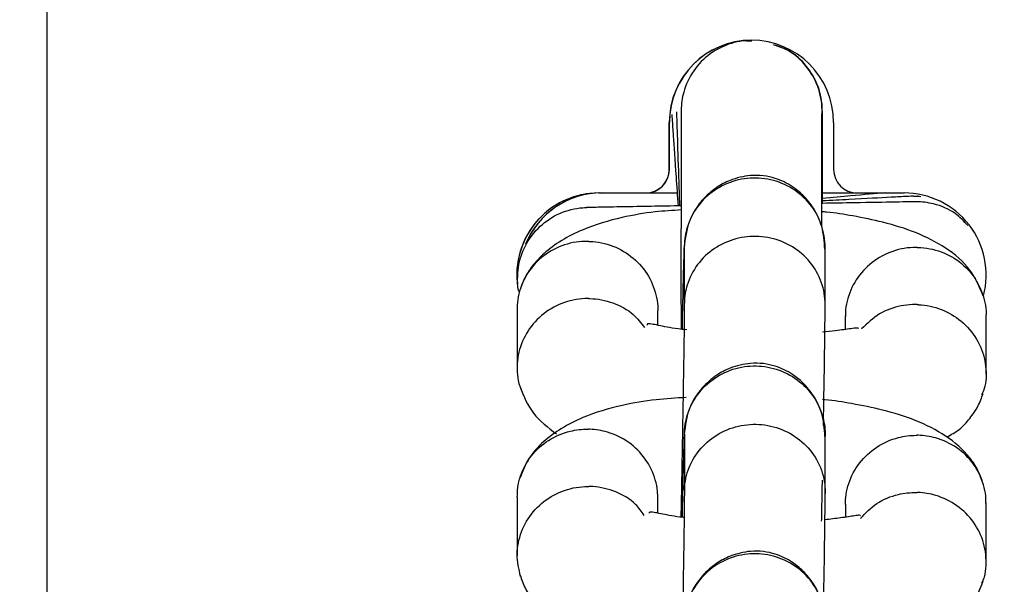
# Model space of a CAD drawing. Units: millimetres. Extents: x 2295 to 20862, y 2558 to 16339.
# Drawn here: x 13237 to 13279, y 7710 to 7734 of the extents above; entities that cross this region are included whole.
import ezdxf

# ---------------------------------------------------------------- set-up
doc = ezdxf.new("R2010")
doc.units = ezdxf.units.MM
doc.layers.add('Dimensions', color=7, linetype='Continuous')
doc.styles.get("Standard").update_dxf_attribs({"font": 'arial.ttf'})
doc.dimstyles.new('ISO-25', dxfattribs={"dimtxt": 2.5, "dimasz": 2.5, "dimexe": 1.25, "dimexo": 0.625, "dimtad": 1, "dimtxsty": 'Standard', "dimcen": 2.5, "dimadec": 0, "dimazin": 0, "dimtfac": 1, "dimtmove": 0, "dimatfit": 3, "dimfxl": 1, "dimarcsym": 0})

# ---------------------------------------------------------------- blocks, each defined once
blk = doc.blocks.new('*D35')
at = {"layer": 'Defpoints', "color": 0, "transparency": 16777216}
for p in [(20862.371, 8746.449), (5312.232, 7730.016), (20862.371, 2594.062)]:
    blk.add_point(p, dxfattribs=at)
at = {"layer": 'Dimensions', "color": 0, "lineweight": -2, "transparency": 16777216}
for p, q in [((20862.371, 8745.824), (20862.371, 2592.812)), ((5312.232, 7729.391), (5312.232, 2592.812)), ((5314.732, 2594.062), (20859.871, 2594.062))]:
    blk.add_line(p, q, dxfattribs=at)
at = {"layer": 'Dimensions', "color": 0, "transparency": 16777216}
for points in [[(5314.732, 2594.478), (5314.732, 2593.645), (5312.232, 2594.062)], [(20859.871, 2594.478), (20859.871, 2593.645), (20862.371, 2594.062)]]:
    blk.add_solid(points, dxfattribs=at)
at = {"layer": 'Dimensions', "color": 0, "transparency": 16777216, "insert": (13087.302, 2722.33), "char_height": 250, "attachment_point": 5}
blk.add_mtext('15550', dxfattribs=at)
blk = doc.blocks.new('*D38')
at = {"layer": 'Defpoints', "color": 0, "transparency": 16777216}
for p in [(19362.444, 8728.608), (6812.222, 7789.956), (6812.222, 3932.848)]:
    blk.add_point(p, dxfattribs=at)
at = {"layer": 'Dimensions', "color": 0, "lineweight": -2, "transparency": 16777216}
for p, q in [((19362.444, 8727.983), (19362.444, 3931.598)), ((6812.222, 7789.331), (6812.222, 3931.598)), ((19359.944, 3932.848), (6814.722, 3932.848))]:
    blk.add_line(p, q, dxfattribs=at)
at = {"layer": 'Dimensions', "color": 0, "transparency": 16777216}
for points in [[(6814.722, 3933.264), (6814.722, 3932.431), (6812.222, 3932.848)], [(19359.944, 3933.264), (19359.944, 3932.431), (19362.444, 3932.848)]]:
    blk.add_solid(points, dxfattribs=at)
at = {"layer": 'Dimensions', "color": 0, "transparency": 16777216, "insert": (13087.333, 4061.116), "char_height": 250, "attachment_point": 5}
blk.add_mtext('12550', dxfattribs=at)

msp = doc.modelspace()

# ---------------------------------------------------------------- linework, layer by layer
for p, q in [((13238.172, 7703.558), (13238.172, 7743.558)), ((13267.966, 7733.539), (13268.184, 7733.528)), ((13268.191, 7733.549), (13268.177, 7733.549)), ((13264.672, 7728.058), (13264.672, 7730.058)), ((13264.677, 7730.058), (13264.672, 7730.058)), ((13264.677, 7728.058), (13264.677, 7730.058)), ((13271.671, 7730.058), (13271.671, 7728.058)), ((13264.677, 7728.058), (13264.672, 7728.058)), ((13261.672, 7727.058), (13263.672, 7727.058)), ((13263.677, 7727.058), (13263.672, 7727.058)), ((13263.677, 7727.058), (13265.005, 7727.058)), ((13271.198, 7727.058), (13272.671, 7727.058)), ((13272.671, 7727.058), (13274.671, 7727.058)), ((13275.206, 7726.68), (13275.192, 7726.68)), ((13275.244, 7726.924), (13275.23, 7726.924)), ((13265.307, 7724.8), (13265.311, 7724.696)), ((13265.311, 7724.746), (13265.311, 7722.293)), ((13271.311, 7724.755), (13271.307, 7724.863)), ((13271.311, 7722.297), (13271.311, 7724.752)), ((13258.187, 7722.122), (13258.188, 7719.606)), ((13264.184, 7721.421), (13264.184, 7722.044)), ((13272.17, 7721.821), (13272.17, 7721.243)), ((13278.168, 7719.338), (13278.167, 7721.854)), ((13265.313, 7716.765), (13265.313, 7714.313)), ((13271.313, 7714.317), (13271.313, 7716.771)), ((13258.189, 7714.123), (13258.19, 7711.607)), ((13264.186, 7713.422), (13264.186, 7714.069)), ((13272.172, 7713.798), (13272.172, 7713.25)), ((13278.17, 7711.339), (13278.169, 7713.855))]:
    msp.add_line(p, q)
for centre, radius, start, end in [((13268.171, 7730.058), 3.5, 360, 180), ((13268.177, 7730.058), 3.5, 90, 180), ((13263.672, 7728.058), 1, 270, 0), ((13263.677, 7728.058), 1, 270, 0), ((13272.671, 7728.058), 1, 180, 270), ((13261.672, 7723.558), 3.5, 90, 191.6202), ((13261.677, 7723.558), 3.5, 90, 186.3887), ((13261.791, 7723.558), 3.5, 90, 157.9886), ((13261.796, 7723.558), 3.5, 90, 157.8261), ((13274.671, 7723.558), 3.5, 345.4189, 90)]:
    msp.add_arc(centre, radius, start, end)
for points, knots in [([(13268.178, 7733.541), (13268.053, 7733.54), (13267.761, 7733.537), (13267.146, 7733.398), (13266.38, 7733.024), (13265.663, 7732.289), (13265.265, 7731.435), (13265.179, 7730.831), (13265.178, 7730.564), (13265.178, 7730.551)], [0, 0, 0, 0, 0.079658, 0.185744, 0.400228, 0.614736, 0.829324, 0.991429, 1, 1, 1, 1]), ([(13271.178, 7730.551), (13271.177, 7730.564), (13271.176, 7730.913), (13271.049, 7731.604), (13270.536, 7732.484), (13269.859, 7733.113), (13269.325, 7733.29), (13269.112, 7733.36)], [0, 0, 0, 0, 0.010786, 0.280871, 0.550954, 0.821004, 1, 1, 1, 1]), ([(13271.191, 7730.551), (13271.191, 7730.564), (13271.189, 7730.913), (13271.063, 7731.604), (13270.55, 7732.483), (13269.878, 7733.109), (13269.352, 7733.284), (13269.146, 7733.352)], [0, 0, 0, 0, 0.0108496, 0.2825247, 0.5541978, 0.8258377, 1, 1, 1, 1]), ([(13264.779, 7730.401), (13264.783, 7730.335), (13264.79, 7730.209), (13264.845, 7729.39), (13264.929, 7728.16), (13265.014, 7726.929), (13265.044, 7726.503)], [0, 0, 0, 0, 0.2349681, 0.4484652, 0.8091792, 1, 1, 1, 1]), ([(13264.977, 7730.505), (13264.979, 7730.427), (13264.983, 7730.277), (13265.011, 7729.406), (13265.052, 7728.149), (13265.095, 7726.918), (13265.109, 7726.504)], [0, 0, 0, 0, 0.236914, 0.452093, 0.815594, 1, 1, 1, 1]), ([(13265.178, 7730.628), (13265.178, 7730.561), (13265.176, 7730.434), (13265.174, 7729.619), (13265.171, 7728.211), (13265.17, 7726.364), (13265.169, 7724.589), (13265.169, 7722.868), (13265.17, 7721.757), (13265.17, 7721.252)], [0, 0, 0, 0, 0.133769, 0.255315, 0.460672, 0.617781, 0.732776, 0.878347, 1, 1, 1, 1]), ([(13271.17, 7725.672), (13271.17, 7726.112), (13271.17, 7727.056), (13271.171, 7728.297), (13271.173, 7729.433), (13271.175, 7730.296), (13271.177, 7730.445), (13271.177, 7730.522)], [0, 0, 0, 0, 0.15832, 0.33946, 0.540126, 0.760207, 1, 1, 1, 1]), ([(13271.198, 7726.61), (13271.198, 7726.679), (13271.198, 7727.249), (13271.197, 7728.186), (13271.195, 7729.385), (13271.193, 7730.266), (13271.192, 7730.446), (13271.191, 7730.531)], [0, 0, 0, 0, 0.030148, 0.250564, 0.495264, 0.764313, 1, 1, 1, 1]), ([(13271.299, 7724.659), (13271.275, 7724.988), (13271.231, 7725.604), (13270.858, 7726.384), (13270.409, 7726.943), (13269.863, 7727.385), (13269.294, 7727.664), (13268.665, 7727.804), (13268.011, 7727.811), (13267.33, 7727.648), (13266.628, 7727.278), (13266.005, 7726.726), (13265.443, 7725.859), (13265.349, 7725.126), (13265.298, 7724.732)], [0, 0, 0, 0, 0.101717, 0.190561, 0.265046, 0.325732, 0.411803, 0.464394, 0.523198, 0.618392, 0.686996, 0.773113, 0.878149, 1, 1, 1, 1]), ([(13271.31, 7724.693), (13271.31, 7724.706), (13271.315, 7725.049), (13271.201, 7725.727), (13270.708, 7726.609), (13269.945, 7727.283), (13269.156, 7727.606), (13268.493, 7727.699), (13267.992, 7727.688), (13267.334, 7727.565), (13266.56, 7727.207), (13265.829, 7726.501), (13265.415, 7725.67), (13265.318, 7725.079), (13265.311, 7724.817), (13265.311, 7724.804)], [0, 0, 0, 0, 0.004287, 0.111621, 0.218955, 0.326276, 0.433577, 0.48664, 0.539698, 0.592756, 0.700028, 0.807313, 0.914638, 0.995713, 1, 1, 1, 1]), ([(13273.866, 7727.058), (13273.427, 7727.019), (13272.722, 7726.958), (13271.616, 7726.861), (13271.198, 7726.825)], [0, 0, 0, 0, 0.621981, 1, 1, 1, 1]), ([(13275.082, 7726.92), (13275.007, 7726.916), (13274.864, 7726.909), (13274.006, 7726.864), (13272.783, 7726.8), (13271.585, 7726.737), (13271.198, 7726.717)], [0, 0, 0, 0, 0.239222, 0.45671, 0.824772, 1, 1, 1, 1]), ([(13275.164, 7726.68), (13275.101, 7726.679), (13274.982, 7726.677), (13274.175, 7726.663), (13272.924, 7726.641), (13271.659, 7726.619), (13271.198, 7726.611)], [0, 0, 0, 0, 0.231081, 0.441098, 0.796574, 1, 1, 1, 1]), ([(13275.069, 7726.92), (13275.082, 7726.92), (13275.106, 7726.921), (13275.17, 7726.923), (13275.265, 7726.927), (13275.35, 7726.916), (13275.394, 7726.911)], [0, 0, 0, 0, 0.123415, 0.216821, 0.590518, 1, 1, 1, 1]), ([(13277.395, 7725.665), (13277.224, 7725.847), (13276.822, 7726.277), (13276.02, 7726.604), (13275.419, 7726.683), (13275.152, 7726.68), (13275.139, 7726.679)], [0, 0, 0, 0, 0.291853, 0.686284, 0.984247, 1, 1, 1, 1]), ([(13258.214, 7723.459), (13258.219, 7723.599), (13258.236, 7724.076), (13258.508, 7724.863), (13259.128, 7725.677), (13259.987, 7726.239), (13260.695, 7726.413), (13261.086, 7726.434), (13261.142, 7726.435), (13261.155, 7726.435)], [0, 0, 0, 0, 0.091199, 0.309314, 0.527438, 0.745641, 0.963843, 0.991284, 1, 1, 1, 1]), ([(13265.198, 7726.331), (13264.817, 7726.308), (13263.919, 7726.254), (13262.55, 7726.012), (13260.801, 7725.499), (13259.56, 7724.735), (13258.86, 7724.002), (13258.513, 7723.496), (13258.38, 7723.125), (13258.314, 7722.94)], [0, 0, 0, 0, 0.115436, 0.271234, 0.467863, 0.713044, 0.805814, 0.903389, 1, 1, 1, 1]), ([(13265.198, 7726.506), (13265.095, 7726.504), (13264.491, 7726.494), (13263.53, 7726.477), (13262.341, 7726.456), (13261.424, 7726.44), (13261.24, 7726.437), (13261.144, 7726.435)], [0, 0, 0, 0, 0.042347, 0.248129, 0.476346, 0.726968, 1, 1, 1, 1]), ([(13278.044, 7722.672), (13277.88, 7723.057), (13277.545, 7723.845), (13276.503, 7724.735), (13275.222, 7725.384), (13273.881, 7725.803), (13272.566, 7726.07), (13271.703, 7726.214), (13271.256, 7726.249), (13271.198, 7726.254)], [0, 0, 0, 0, 0.181476, 0.371056, 0.554019, 0.723676, 0.86569, 0.982835, 1, 1, 1, 1]), ([(13261.242, 7724.994), (13261.229, 7724.994), (13260.88, 7725.002), (13260.189, 7724.896), (13259.29, 7724.425), (13258.6, 7723.689), (13258.281, 7722.923), (13258.185, 7722.383), (13258.194, 7722.164), (13258.196, 7722.107)], [0, 0, 0, 0, 0.008483, 0.220889, 0.433293, 0.645672, 0.85801, 0.963016, 1, 1, 1, 1]), ([(13261.242, 7724.994), (13261.256, 7724.993), (13261.605, 7724.982), (13262.291, 7724.84), (13263.17, 7724.32), (13263.832, 7723.547), (13264.116, 7722.765), (13264.194, 7722.252), (13264.18, 7722.068), (13264.179, 7722.044)], [0, 0, 0, 0, 0.00867, 0.225778, 0.442886, 0.659981, 0.877028, 0.984351, 1, 1, 1, 1]), ([(13271.311, 7722.259), (13271.311, 7722.272), (13271.316, 7722.608), (13271.202, 7723.274), (13270.709, 7724.142), (13269.946, 7724.804), (13269.157, 7725.121), (13268.493, 7725.213), (13267.993, 7725.202), (13267.334, 7725.081), (13266.561, 7724.73), (13265.83, 7724.036), (13265.416, 7723.22), (13265.318, 7722.64), (13265.312, 7722.382), (13265.312, 7722.369)], [0, 0, 0, 0, 0.004286, 0.111621, 0.218955, 0.326276, 0.433577, 0.48664, 0.539698, 0.592756, 0.700028, 0.807313, 0.914638, 0.995714, 1, 1, 1, 1]), ([(13265.3, 7724.787), (13265.295, 7724.642), (13265.285, 7724.364), (13265.259, 7723.346), (13265.234, 7722.282), (13265.216, 7721.364), (13265.213, 7721.247)], [0, 0, 0, 0, 0.266192, 0.511554, 0.938071, 1, 1, 1, 1]), ([(13275.225, 7724.736), (13275.212, 7724.736), (13274.863, 7724.738), (13274.172, 7724.621), (13273.273, 7724.134), (13272.583, 7723.385), (13272.265, 7722.615), (13272.168, 7722.072), (13272.177, 7721.854), (13272.18, 7721.797)], [0, 0, 0, 0, 0.008482, 0.220891, 0.4333, 0.645696, 0.858045, 0.963044, 1, 1, 1, 1]), ([(13275.225, 7724.736), (13275.239, 7724.736), (13275.588, 7724.731), (13276.274, 7724.6), (13277.153, 7724.096), (13277.815, 7723.335), (13278.1, 7722.558), (13278.177, 7722.047), (13278.164, 7721.863), (13278.162, 7721.839)], [0, 0, 0, 0, 0.00867, 0.225776, 0.44288, 0.659957, 0.876993, 0.984323, 1, 1, 1, 1]), ([(13261.243, 7722.559), (13261.229, 7722.559), (13260.88, 7722.561), (13260.19, 7722.444), (13259.29, 7721.957), (13258.603, 7721.209), (13258.276, 7720.439), (13258.177, 7719.792), (13258.199, 7719.309), (13258.241, 7718.931), (13258.339, 7718.744), (13258.362, 7718.7)], [0, 0, 0, 0, 0.00704, 0.183334, 0.359626, 0.535896, 0.712133, 0.799287, 0.886433, 0.973579, 1, 1, 1, 1]), ([(13261.243, 7722.559), (13261.256, 7722.559), (13261.605, 7722.554), (13262.285, 7722.419), (13263.115, 7721.977), (13263.464, 7721.518), (13263.613, 7721.322)], [0, 0, 0, 0, 0.0143517, 0.3737352, 0.7331191, 1, 1, 1, 1]), ([(13265.312, 7722.425), (13265.311, 7722.251), (13265.309, 7721.918), (13265.296, 7720.838), (13265.272, 7719.225), (13265.239, 7717.235), (13265.207, 7715.485), (13265.182, 7714.164), (13265.168, 7713.468), (13265.163, 7713.251)], [0, 0, 0, 0, 0.137901, 0.264981, 0.486323, 0.665385, 0.801771, 0.938116, 1, 1, 1, 1]), ([(13271.237, 7717.152), (13271.248, 7717.759), (13271.273, 7719.201), (13271.295, 7720.77), (13271.309, 7721.874), (13271.311, 7722.22), (13271.312, 7722.4)], [0, 0, 0, 0, 0.248393, 0.590131, 0.786766, 1, 1, 1, 1]), ([(13275.226, 7722.302), (13275.213, 7722.302), (13275.189, 7722.302), (13275.125, 7722.303), (13274.911, 7722.3), (13274.382, 7722.237), (13273.583, 7721.956), (13273.106, 7721.501), (13272.865, 7721.271)], [0, 0, 0, 0, 0.015031, 0.026407, 0.071921, 0.254547, 0.623619, 1, 1, 1, 1]), ([(13275.226, 7722.302), (13275.24, 7722.301), (13275.263, 7722.3), (13275.327, 7722.297), (13275.54, 7722.283), (13276.068, 7722.193), (13276.842, 7721.858), (13277.589, 7721.178), (13278.075, 7720.291), (13278.189, 7719.471), (13278.149, 7718.845), (13278.03, 7718.575), (13277.977, 7718.454)], [0, 0, 0, 0, 0.007192, 0.012636, 0.034414, 0.121798, 0.298397, 0.478475, 0.658523, 0.838536, 0.927562, 1, 1, 1, 1]), ([(13265.412, 7721.226), (13265.286, 7721.238), (13264.795, 7721.287), (13264.258, 7721.411), (13263.891, 7721.477), (13263.728, 7721.501), (13263.724, 7721.45), (13263.723, 7721.432)], [0, 0, 0, 0, 0.117883, 0.459814, 0.657919, 0.874321, 1, 1, 1, 1]), ([(13272.747, 7721.278), (13272.725, 7721.291), (13272.681, 7721.317), (13272.347, 7721.265), (13271.896, 7721.2), (13271.386, 7721.146), (13271.199, 7721.126)], [0, 0, 0, 0, 0.198162, 0.40514, 0.781442, 1, 1, 1, 1]), ([(13271.302, 7716.691), (13271.278, 7717.017), (13271.234, 7717.626), (13270.861, 7718.4), (13270.412, 7718.953), (13269.864, 7719.393), (13269.294, 7719.669), (13268.667, 7719.808), (13268.015, 7719.816), (13267.333, 7719.656), (13266.631, 7719.289), (13266.008, 7718.742), (13265.446, 7717.883), (13265.352, 7717.158), (13265.302, 7716.769)], [0, 0, 0, 0, 0.101252, 0.189788, 0.26413, 0.324808, 0.411128, 0.464091, 0.523306, 0.618876, 0.687579, 0.773668, 0.878509, 1, 1, 1, 1]), ([(13265.313, 7716.805), (13265.314, 7716.818), (13265.322, 7717.16), (13265.462, 7717.833), (13265.989, 7718.697), (13266.777, 7719.342), (13267.578, 7719.635), (13268.245, 7719.705), (13268.744, 7719.675), (13269.398, 7719.527), (13270.157, 7719.142), (13270.86, 7718.409), (13271.242, 7717.563), (13271.316, 7716.969), (13271.312, 7716.707), (13271.312, 7716.694)], [0, 0, 0, 0, 0.004286, 0.111621, 0.218955, 0.326276, 0.433577, 0.48664, 0.539698, 0.592756, 0.700028, 0.807313, 0.914638, 0.995714, 1, 1, 1, 1]), ([(13258.311, 7718.787), (13258.47, 7718.399), (13258.788, 7717.623), (13259.505, 7717.072), (13259.862, 7716.798)], [0, 0, 0, 0, 0.501376, 1, 1, 1, 1]), ([(13265.396, 7718.346), (13264.959, 7718.321), (13263.992, 7718.265), (13262.564, 7718.016), (13260.798, 7717.503), (13259.445, 7716.659), (13258.638, 7715.764), (13258.423, 7715.215), (13258.316, 7714.941)], [0, 0, 0, 0, 0.1287223, 0.2856025, 0.4804318, 0.7225408, 0.8618506, 1, 1, 1, 1]), ([(13278.046, 7714.674), (13277.977, 7714.866), (13277.835, 7715.264), (13277.364, 7715.968), (13276.505, 7716.74), (13275.211, 7717.386), (13273.857, 7717.81), (13272.522, 7718.078), (13271.664, 7718.22), (13271.232, 7718.254), (13271.196, 7718.257)], [0, 0, 0, 0, 0.089722, 0.184942, 0.373252, 0.556248, 0.727257, 0.870803, 0.989131, 1, 1, 1, 1]), ([(13276.49, 7716.662), (13276.678, 7716.765), (13277.089, 7716.991), (13277.487, 7717.462), (13277.844, 7717.963), (13277.976, 7718.334), (13278.041, 7718.519)], [0, 0, 0, 0, 0.214394, 0.46837, 0.735505, 1, 1, 1, 1]), ([(13258.194, 7714.107), (13258.198, 7714.245), (13258.207, 7714.545), (13258.36, 7715.156), (13258.749, 7715.892), (13259.497, 7716.569), (13260.359, 7716.933), (13260.964, 7717.001), (13261.231, 7716.995), (13261.244, 7716.994)], [0, 0, 0, 0, 0.08961, 0.194549, 0.406713, 0.618902, 0.83117, 0.991522, 1, 1, 1, 1]), ([(13264.177, 7714.044), (13264.177, 7714.149), (13264.178, 7714.416), (13264.053, 7715.002), (13263.695, 7715.757), (13262.973, 7716.475), (13262.127, 7716.886), (13261.525, 7716.986), (13261.258, 7716.994), (13261.244, 7716.994)], [0, 0, 0, 0, 0.069491, 0.176735, 0.393557, 0.610429, 0.827406, 0.991335, 1, 1, 1, 1]), ([(13265.314, 7714.37), (13265.314, 7714.383), (13265.315, 7714.406), (13265.317, 7714.468), (13265.331, 7714.673), (13265.418, 7715.182), (13265.756, 7715.928), (13266.448, 7716.649), (13267.354, 7717.113), (13268.2, 7717.236), (13269.036, 7717.153), (13269.838, 7716.869), (13270.629, 7716.238), (13271.16, 7715.392), (13271.307, 7714.703), (13271.314, 7714.326), (13271.313, 7714.273), (13271.313, 7714.26)], [0, 0, 0, 0, 0.004287, 0.007532, 0.020515, 0.072606, 0.17788, 0.285229, 0.392559, 0.499869, 0.552939, 0.660235, 0.767535, 0.874875, 0.982214, 0.995713, 1, 1, 1, 1]), ([(13265.303, 7716.824), (13265.299, 7716.692), (13265.289, 7716.439), (13265.264, 7715.463), (13265.239, 7714.38), (13265.219, 7713.415), (13265.216, 7713.246)], [0, 0, 0, 0, 0.2588096, 0.4973562, 0.9120105, 1, 1, 1, 1]), ([(13265.309, 7716.798), (13265.31, 7716.801), (13265.312, 7716.834), (13265.312, 7716.765), (13265.313, 7716.702)], [0, 0, 0, 0, 0.096796, 1, 1, 1, 1]), ([(13271.312, 7716.761), (13271.312, 7716.826), (13271.312, 7716.898), (13271.309, 7716.864), (13271.309, 7716.861)], [0, 0, 0, 0, 0.908542, 1, 1, 1, 1]), ([(13272.177, 7713.797), (13272.181, 7713.935), (13272.19, 7714.235), (13272.343, 7714.849), (13272.732, 7715.591), (13273.48, 7716.281), (13274.342, 7716.661), (13274.947, 7716.738), (13275.214, 7716.737), (13275.228, 7716.737)], [0, 0, 0, 0, 0.089621, 0.194545, 0.406676, 0.618857, 0.83114, 0.991522, 1, 1, 1, 1]), ([(13278.16, 7713.839), (13278.16, 7713.944), (13278.162, 7714.211), (13278.036, 7714.794), (13277.678, 7715.543), (13276.956, 7716.247), (13276.11, 7716.643), (13275.508, 7716.733), (13275.241, 7716.737), (13275.228, 7716.737)], [0, 0, 0, 0, 0.069479, 0.176739, 0.393595, 0.610475, 0.827437, 0.991335, 1, 1, 1, 1]), ([(13271.161, 7713.075), (13271.166, 7713.31), (13271.177, 7713.861), (13271.189, 7714.476), (13271.195, 7714.829)], [0, 0, 0, 0, 0.426332, 1, 1, 1, 1]), ([(13258.336, 7710.732), (13258.263, 7711.043), (13258.153, 7711.513), (13258.247, 7712.32), (13258.538, 7713.102), (13259.193, 7713.877), (13260.071, 7714.401), (13260.785, 7714.551), (13261.176, 7714.56), (13261.232, 7714.56), (13261.245, 7714.56)], [0, 0, 0, 0, 0.172347, 0.260171, 0.437732, 0.615301, 0.792934, 0.970566, 0.992905, 1, 1, 1, 1]), ([(13263.603, 7713.326), (13263.487, 7713.49), (13263.181, 7713.924), (13262.405, 7714.372), (13261.705, 7714.542), (13261.314, 7714.559), (13261.258, 7714.56), (13261.245, 7714.56)], [0, 0, 0, 0, 0.219418, 0.579756, 0.940214, 0.985605, 1, 1, 1, 1]), ([(13265.314, 7714.37), (13265.312, 7714.186), (13265.31, 7713.832), (13265.296, 7712.711), (13265.272, 7711.064), (13265.238, 7709.056), (13265.206, 7707.305), (13265.182, 7706.047), (13265.169, 7705.414), (13265.165, 7705.254)], [0, 0, 0, 0, 0.140005, 0.269169, 0.494144, 0.676144, 0.814766, 0.95339, 1, 1, 1, 1]), ([(13271.239, 7709.121), (13271.249, 7709.683), (13271.273, 7711.085), (13271.296, 7712.644), (13271.31, 7713.79), (13271.312, 7714.157), (13271.314, 7714.347)], [0, 0, 0, 0, 0.233031, 0.581709, 0.782351, 1, 1, 1, 1]), ([(13272.815, 7713.198), (13273.034, 7713.426), (13273.483, 7713.894), (13274.345, 7714.239), (13274.948, 7714.309), (13275.215, 7714.303), (13275.228, 7714.302)], [0, 0, 0, 0, 0.346147, 0.710319, 0.985457, 1, 1, 1, 1]), ([(13277.984, 7710.45), (13278.024, 7710.533), (13278.135, 7710.763), (13278.172, 7711.184), (13278.168, 7711.668), (13278.04, 7712.311), (13277.678, 7713.066), (13276.957, 7713.783), (13276.111, 7714.194), (13275.509, 7714.294), (13275.242, 7714.302), (13275.228, 7714.302)], [0, 0, 0, 0, 0.05063, 0.139568, 0.228498, 0.317427, 0.497224, 0.677042, 0.856926, 0.992816, 1, 1, 1, 1]), ([(13265.302, 7713.236), (13265.24, 7713.243), (13264.838, 7713.283), (13264.363, 7713.392), (13263.991, 7713.459), (13263.827, 7713.479), (13263.806, 7713.434), (13263.798, 7713.417)], [0, 0, 0, 0, 0.063973, 0.413473, 0.618226, 0.846594, 1, 1, 1, 1]), ([(13272.822, 7713.31), (13272.811, 7713.321), (13272.787, 7713.346), (13272.514, 7713.299), (13272.067, 7713.228), (13271.533, 7713.164), (13271.301, 7713.137)], [0, 0, 0, 0, 0.160388, 0.358617, 0.722086, 1, 1, 1, 1]), ([(13271.303, 7708.66), (13271.279, 7708.989), (13271.235, 7709.605), (13270.862, 7710.386), (13270.414, 7710.944), (13269.867, 7711.387), (13269.298, 7711.666), (13268.669, 7711.805), (13268.015, 7711.813), (13267.334, 7711.65), (13266.633, 7711.28), (13266.009, 7710.727), (13265.447, 7709.86), (13265.353, 7709.127), (13265.302, 7708.734)], [0, 0, 0, 0, 0.101717, 0.190561, 0.265046, 0.325732, 0.411803, 0.464394, 0.523198, 0.618392, 0.686996, 0.773113, 0.878149, 1, 1, 1, 1]), ([(13271.314, 7708.695), (13271.315, 7708.708), (13271.32, 7709.05), (13271.205, 7709.728), (13270.713, 7710.611), (13269.95, 7711.285), (13269.16, 7711.607), (13268.497, 7711.701), (13267.996, 7711.69), (13267.338, 7711.566), (13266.565, 7711.209), (13265.834, 7710.502), (13265.419, 7709.671), (13265.322, 7709.08), (13265.316, 7708.818), (13265.315, 7708.805)], [0, 0, 0, 0, 0.004287, 0.111621, 0.218955, 0.326276, 0.433577, 0.48664, 0.539698, 0.592756, 0.700028, 0.807313, 0.914638, 0.995713, 1, 1, 1, 1]), ([(13258.313, 7710.788), (13258.383, 7710.595), (13258.525, 7710.198), (13258.977, 7709.504), (13259.516, 7709.077), (13259.869, 7708.799)], [0, 0, 0, 0, 0.246073, 0.507223, 1, 1, 1, 1]), ([(13276.497, 7708.663), (13276.685, 7708.769), (13277.21, 7709.063), (13277.708, 7709.704), (13277.932, 7710.249), (13278.043, 7710.52)], [0, 0, 0, 0, 0.219099, 0.611183, 1, 1, 1, 1])]:
    msp.add_open_spline(points, degree=3, knots=knots)

# ---------------------------------------------------------------- dimensions: what is measured, and where the dimension line sits
at = {"layer": 'Dimensions'}
for base, p1, p2, picture, middle in [((20862.371, 2594.062), (5312.232, 7730.016), (20862.371, 8746.449), '*D35', (13087.302, 2722.33)), ((6812.222, 3932.848), (19362.444, 8728.608), (6812.222, 7789.956), '*D38', (13087.333, 4061.116))]:
    dim = msp.add_linear_dim(base=base, p1=p1, p2=p2, dimstyle='ISO-25', override={"dimtxt": 250, "dimdec": 0}, dxfattribs=at)
    dim.commit()
    dim.dimension.update_dxf_attribs({"geometry": picture, "text_midpoint": middle})

doc.saveas('drawing.dxf')
